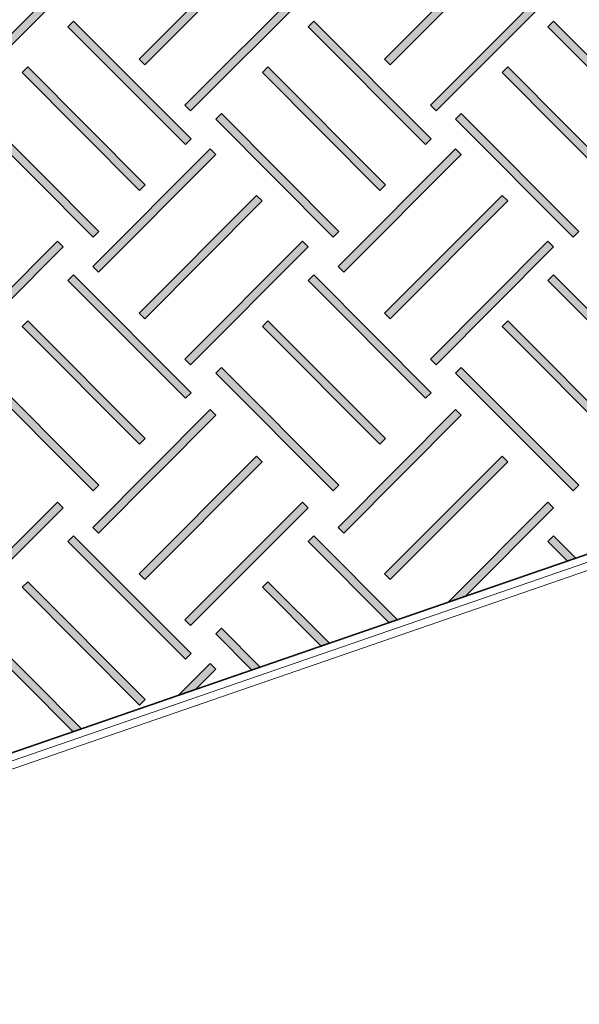
# Model space of a CAD drawing. Units: inches. Extents: x -15 to 1967, y 0 to 877.
# Drawn here: x 471 to 489, y 47 to 79 of the extents above; entities that cross this region are included whole.
import ezdxf

# ---------------------------------------------------------------- set-up
doc = ezdxf.new("R2010")
doc.units = ezdxf.units.IN
doc.header["$MEASUREMENT"] = 0
doc.layers.add('Layer 1', color=7, linetype='Continuous')

# ---------------------------------------------------------------- blocks, each defined once
blk = doc.blocks.new('block 731')
at = {"layer": 'Layer 1', "lineweight": 0}
blk.add_lwpolyline([(760.936, 422.608), (735.454, 496.447), (680.905, 466.435), (683.763, 459.289), (760.936, 422.608)], dxfattribs=at)
blk = doc.blocks.new('block 732')
at = {"layer": 'Layer 1', "lineweight": 0}
blk.add_lwpolyline([(760.936, 422.608), (735.454, 496.447), (680.905, 466.435), (683.763, 459.289), (760.936, 422.608)], dxfattribs=at)
blk = doc.blocks.new('block 733')
at = {"layer": 'Layer 1', "lineweight": 0}
blk.add_lwpolyline([(760.936, 422.608), (735.454, 496.447), (680.905, 466.435), (683.763, 459.289), (760.936, 422.608)], dxfattribs=at)
blk = doc.blocks.new('block 734')
at = {"layer": 'Layer 1', "lineweight": 0}
blk.add_lwpolyline([(760.936, 422.608), (735.454, 496.447), (680.905, 466.435), (683.763, 459.289), (760.936, 422.608)], dxfattribs=at)
blk = doc.blocks.new('block 735')
at = {"layer": 'Layer 1', "true_color": 0xd1d3d4}
h = blk.add_hatch(color=254, dxfattribs=at)
h.dxf.hatch_style = 2
h.paths.add_polyline_path([(753.108, 445.23), (750.011, 442.14), (749.832, 442.319), (753.016, 445.496)])
at = {"layer": 'Layer 1', "true_color": 0x231f20}
h = blk.add_hatch(color=250, dxfattribs=at)
h.dxf.hatch_style = 2
h.paths.add_polyline_path([(753.124, 445.246), (753.108, 445.23), (753.016, 445.496), (753.032, 445.512)])
at = {"layer": 'Layer 1', "lineweight": 0}
for points in [[(760.936, 422.608), (735.454, 496.447), (680.905, 466.435), (683.763, 459.289), (760.936, 422.608)], [(753.108, 445.23), (750.011, 442.14), (749.832, 442.319), (753.016, 445.496), (753.108, 445.23)], [(753.124, 445.246), (753.108, 445.23), (753.016, 445.496), (753.032, 445.512), (753.124, 445.246)]]:
    blk.add_lwpolyline(points, dxfattribs=at)
blk = doc.blocks.new('block 736')
at = {"layer": 'Layer 1', "true_color": 0xd1d3d4}
h = blk.add_hatch(color=254, dxfattribs=at)
h.dxf.hatch_style = 2
h.paths.add_polyline_path([(751.149, 450.907), (750.011, 449.771), (749.832, 449.951), (751.057, 451.173)])
at = {"layer": 'Layer 1', "true_color": 0x231f20}
h = blk.add_hatch(color=250, dxfattribs=at)
h.dxf.hatch_style = 2
h.paths.add_polyline_path([(751.165, 450.923), (751.149, 450.907), (751.057, 451.173), (751.073, 451.189)])
at = {"layer": 'Layer 1', "lineweight": 0}
for points in [[(760.936, 422.608), (735.454, 496.447), (680.905, 466.435), (683.763, 459.289), (760.936, 422.608)], [(751.149, 450.907), (750.011, 449.771), (749.832, 449.951), (751.057, 451.173), (751.149, 450.907)], [(751.165, 450.923), (751.149, 450.907), (751.057, 451.173), (751.073, 451.189), (751.165, 450.923)]]:
    blk.add_lwpolyline(points, dxfattribs=at)
blk = doc.blocks.new('block 737')
at = {"layer": 'Layer 1', "true_color": 0xd1d3d4}
h = blk.add_hatch(color=254, dxfattribs=at)
h.dxf.hatch_style = 2
h.paths.add_polyline_path([(749.643, 455.271), (747.07, 452.704), (746.891, 452.884), (749.551, 455.536)])
at = {"layer": 'Layer 1', "true_color": 0x231f20}
h = blk.add_hatch(color=250, dxfattribs=at)
h.dxf.hatch_style = 2
h.paths.add_polyline_path([(749.659, 455.286), (749.643, 455.271), (749.551, 455.536), (749.567, 455.552)])
h = blk.add_hatch(color=250, dxfattribs=at)
h.dxf.hatch_style = 2
h.paths.add_polyline_path([(750.406, 453.12), (750.39, 453.104), (750.299, 453.37), (750.315, 453.386)])
at = {"layer": 'Layer 1', "lineweight": 0}
for points in [[(760.936, 422.608), (735.454, 496.447), (680.905, 466.435), (683.763, 459.289), (760.936, 422.608)], [(749.643, 455.271), (747.07, 452.704), (746.891, 452.884), (749.551, 455.536), (749.643, 455.271)], [(749.659, 455.286), (749.643, 455.271), (749.551, 455.536), (749.567, 455.552), (749.659, 455.286)], [(750.406, 453.12), (750.39, 453.104), (750.299, 453.37), (750.315, 453.386), (750.406, 453.12)]]:
    blk.add_lwpolyline(points, dxfattribs=at)
blk = doc.blocks.new('block 738')
at = {"layer": 'Layer 1', "lineweight": 0}
blk.add_lwpolyline([(760.936, 422.608), (735.454, 496.447), (680.905, 466.435), (683.763, 459.289), (760.936, 422.608)], dxfattribs=at)
blk = doc.blocks.new('block 739')
at = {"layer": 'Layer 1', "lineweight": 0}
blk.add_lwpolyline([(760.936, 422.608), (735.454, 496.447), (680.905, 466.435), (683.763, 459.289), (760.936, 422.608)], dxfattribs=at)
blk = doc.blocks.new('block 740')
at = {"layer": 'Layer 1', "lineweight": 0}
blk.add_lwpolyline([(760.936, 422.608), (735.454, 496.447), (680.905, 466.435), (683.763, 459.289), (760.936, 422.608)], dxfattribs=at)
blk = doc.blocks.new('block 741')
at = {"layer": 'Layer 1', "true_color": 0x231f20}
h = blk.add_hatch(color=250, dxfattribs=at)
h.dxf.hatch_style = 2
h.paths.add_polyline_path([(751.979, 448.564), (751.946, 448.597), (751.758, 449.142), (751.791, 449.109)])
at = {"layer": 'Layer 1', "lineweight": 0}
for points in [[(760.936, 422.608), (735.454, 496.447), (680.905, 466.435), (683.763, 459.289), (760.936, 422.608)], [(751.979, 448.564), (751.946, 448.597), (751.758, 449.142), (751.791, 449.109), (751.979, 448.564)]]:
    blk.add_lwpolyline(points, dxfattribs=at)
blk = doc.blocks.new('block 742')
at = {"layer": 'Layer 1', "true_color": 0xd1d3d4}
h = blk.add_hatch(color=254, dxfattribs=at)
h.dxf.hatch_style = 2
h.paths.add_polyline_path([(735.921, 462.599), (732.179, 458.866), (732, 459.045), (735.742, 462.778)])
h = blk.add_hatch(color=254, dxfattribs=at)
h.dxf.hatch_style = 2
h.paths.add_polyline_path([(737.402, 461.122), (733.659, 457.389), (733.481, 457.568), (737.223, 461.301)])
at = {"layer": 'Layer 1', "lineweight": 0}
for points in [[(760.936, 422.608), (735.454, 496.447), (680.905, 466.435), (683.763, 459.289), (760.936, 422.608)], [(735.921, 462.599), (732.179, 458.866), (732, 459.045), (735.742, 462.778), (735.921, 462.599)], [(737.402, 461.122), (733.659, 457.389), (733.481, 457.568), (737.223, 461.301), (737.402, 461.122)]]:
    blk.add_lwpolyline(points, dxfattribs=at)
blk = doc.blocks.new('block 743')
at = {"layer": 'Layer 1', "lineweight": 0}
blk.add_lwpolyline([(760.936, 422.608), (735.454, 496.447), (680.905, 466.435), (683.763, 459.289), (760.936, 422.608)], dxfattribs=at)
blk = doc.blocks.new('block 744')
at = {"layer": 'Layer 1', "lineweight": 0}
blk.add_lwpolyline([(760.936, 422.608), (735.454, 496.447), (680.905, 466.435), (683.763, 459.289), (760.936, 422.608)], dxfattribs=at)
blk = doc.blocks.new('block 745')
at = {"layer": 'Layer 1', "lineweight": 0}
blk.add_lwpolyline([(760.936, 422.608), (735.454, 496.447), (680.905, 466.435), (683.763, 459.289), (760.936, 422.608)], dxfattribs=at)
blk = doc.blocks.new('block 746')
at = {"layer": 'Layer 1', "true_color": 0xd1d3d4}
h = blk.add_hatch(color=254, dxfattribs=at)
h.dxf.hatch_style = 2
h.paths.add_polyline_path([(733.394, 456.769), (733.216, 456.589), (729.473, 460.322), (729.652, 460.501)])
at = {"layer": 'Layer 1', "lineweight": 0}
for points in [[(760.936, 422.608), (735.454, 496.447), (680.905, 466.435), (683.763, 459.289), (760.936, 422.608)], [(733.394, 456.769), (733.216, 456.589), (729.473, 460.322), (729.652, 460.501), (733.394, 456.769)]]:
    blk.add_lwpolyline(points, dxfattribs=at)
blk = doc.blocks.new('block 747')
at = {"layer": 'Layer 1', "lineweight": 0}
blk.add_lwpolyline([(760.936, 422.608), (735.454, 496.447), (680.905, 466.435), (683.763, 459.289), (760.936, 422.608)], dxfattribs=at)
blk = doc.blocks.new('block 748')
at = {"layer": 'Layer 1', "true_color": 0xd1d3d4}
h = blk.add_hatch(color=254, dxfattribs=at)
h.dxf.hatch_style = 2
h.paths.add_polyline_path([(743.986, 462.599), (740.243, 458.866), (740.065, 459.045), (743.807, 462.778)])
h = blk.add_hatch(color=254, dxfattribs=at)
h.dxf.hatch_style = 2
h.paths.add_polyline_path([(745.466, 461.122), (741.724, 457.389), (741.545, 457.568), (745.288, 461.301)])
at = {"layer": 'Layer 1', "lineweight": 0}
for points in [[(760.936, 422.608), (735.454, 496.447), (680.905, 466.435), (683.763, 459.289), (760.936, 422.608)], [(743.986, 462.599), (740.243, 458.866), (740.065, 459.045), (743.807, 462.778), (743.986, 462.599)], [(745.466, 461.122), (741.724, 457.389), (741.545, 457.568), (745.288, 461.301), (745.466, 461.122)]]:
    blk.add_lwpolyline(points, dxfattribs=at)
blk = doc.blocks.new('block 749')
at = {"layer": 'Layer 1', "lineweight": 0}
blk.add_lwpolyline([(760.936, 422.608), (735.454, 496.447), (680.905, 466.435), (683.763, 459.289), (760.936, 422.608)], dxfattribs=at)
blk = doc.blocks.new('block 750')
at = {"layer": 'Layer 1', "lineweight": 0}
blk.add_lwpolyline([(760.936, 422.608), (735.454, 496.447), (680.905, 466.435), (683.763, 459.289), (760.936, 422.608)], dxfattribs=at)
blk = doc.blocks.new('block 751')
at = {"layer": 'Layer 1', "lineweight": 0}
blk.add_lwpolyline([(760.936, 422.608), (735.454, 496.447), (680.905, 466.435), (683.763, 459.289), (760.936, 422.608)], dxfattribs=at)
blk = doc.blocks.new('block 752')
at = {"layer": 'Layer 1', "lineweight": 0}
blk.add_lwpolyline([(760.936, 422.608), (735.454, 496.447), (680.905, 466.435), (683.763, 459.289), (760.936, 422.608)], dxfattribs=at)
blk = doc.blocks.new('block 753')
at = {"layer": 'Layer 1', "true_color": 0xd1d3d4}
h = blk.add_hatch(color=254, dxfattribs=at)
h.dxf.hatch_style = 2
h.paths.add_polyline_path([(741.459, 456.769), (741.28, 456.589), (737.538, 460.322), (737.717, 460.501)])
at = {"layer": 'Layer 1', "lineweight": 0}
for points in [[(760.936, 422.608), (735.454, 496.447), (680.905, 466.435), (683.763, 459.289), (760.936, 422.608)], [(741.459, 456.769), (741.28, 456.589), (737.538, 460.322), (737.717, 460.501), (741.459, 456.769)]]:
    blk.add_lwpolyline(points, dxfattribs=at)
blk = doc.blocks.new('block 754')
at = {"layer": 'Layer 1', "lineweight": 0}
blk.add_lwpolyline([(760.936, 422.608), (735.454, 496.447), (680.905, 466.435), (683.763, 459.289), (760.936, 422.608)], dxfattribs=at)
blk = doc.blocks.new('block 755')
at = {"layer": 'Layer 1', "true_color": 0xd1d3d4}
h = blk.add_hatch(color=254, dxfattribs=at)
h.dxf.hatch_style = 2
h.paths.add_polyline_path([(747.687, 460.938), (747.07, 460.322), (746.891, 460.501), (747.595, 461.203)])
at = {"layer": 'Layer 1', "true_color": 0x231f20}
h = blk.add_hatch(color=250, dxfattribs=at)
h.dxf.hatch_style = 2
h.paths.add_polyline_path([(747.703, 460.954), (747.687, 460.938), (747.595, 461.203), (747.611, 461.219)])
h = blk.add_hatch(color=250, dxfattribs=at)
h.dxf.hatch_style = 2
h.paths.add_polyline_path([(748.367, 459.03), (748.351, 459.045), (748.359, 459.053)])
at = {"layer": 'Layer 1', "lineweight": 0}
for points in [[(760.936, 422.608), (735.454, 496.447), (680.905, 466.435), (683.763, 459.289), (760.936, 422.608)], [(747.687, 460.938), (747.07, 460.322), (746.891, 460.501), (747.595, 461.203), (747.687, 460.938)], [(747.703, 460.954), (747.687, 460.938), (747.595, 461.203), (747.611, 461.219), (747.703, 460.954)], [(748.367, 459.03), (748.351, 459.045), (748.359, 459.053), (748.367, 459.03)]]:
    blk.add_lwpolyline(points, dxfattribs=at)
blk = doc.blocks.new('block 756')
at = {"layer": 'Layer 1', "lineweight": 0}
blk.add_lwpolyline([(760.936, 422.608), (735.454, 496.447), (680.905, 466.435), (683.763, 459.289), (760.936, 422.608)], dxfattribs=at)
blk = doc.blocks.new('block 757')
at = {"layer": 'Layer 1', "true_color": 0xd1d3d4}
h = blk.add_hatch(color=254, dxfattribs=at)
h.dxf.hatch_style = 2
h.paths.add_polyline_path([(748.989, 457.166), (745.824, 460.322), (746.003, 460.501), (748.8, 457.711)])
at = {"layer": 'Layer 1', "true_color": 0x231f20}
h = blk.add_hatch(color=250, dxfattribs=at)
h.dxf.hatch_style = 2
h.paths.add_polyline_path([(749.021, 457.133), (748.989, 457.166), (748.8, 457.711), (748.833, 457.678)])
at = {"layer": 'Layer 1', "lineweight": 0}
for points in [[(760.936, 422.608), (735.454, 496.447), (680.905, 466.435), (683.763, 459.289), (760.936, 422.608)], [(748.989, 457.166), (745.824, 460.322), (746.003, 460.501), (748.8, 457.711), (748.989, 457.166)], [(749.021, 457.133), (748.989, 457.166), (748.8, 457.711), (748.833, 457.678), (749.021, 457.133)]]:
    blk.add_lwpolyline(points, dxfattribs=at)
blk = doc.blocks.new('block 758')
at = {"layer": 'Layer 1', "lineweight": 0}
blk.add_lwpolyline([(760.936, 422.608), (735.454, 496.447), (680.905, 466.435), (683.763, 459.289), (760.936, 422.608)], dxfattribs=at)
blk = doc.blocks.new('block 759')
at = {"layer": 'Layer 1', "lineweight": 0}
blk.add_lwpolyline([(760.936, 422.608), (735.454, 496.447), (680.905, 466.435), (683.763, 459.289), (760.936, 422.608)], dxfattribs=at)
blk = doc.blocks.new('block 760')
at = {"layer": 'Layer 1', "lineweight": 0}
blk.add_lwpolyline([(760.936, 422.608), (735.454, 496.447), (680.905, 466.435), (683.763, 459.289), (760.936, 422.608)], dxfattribs=at)
blk = doc.blocks.new('block 761')
at = {"layer": 'Layer 1', "lineweight": 0}
blk.add_lwpolyline([(760.936, 422.608), (735.454, 496.447), (680.905, 466.435), (683.763, 459.289), (760.936, 422.608)], dxfattribs=at)
blk = doc.blocks.new('block 762')
at = {"layer": 'Layer 1', "lineweight": 0}
blk.add_lwpolyline([(760.936, 422.608), (735.454, 496.447), (680.905, 466.435), (683.763, 459.289), (760.936, 422.608)], dxfattribs=at)
blk = doc.blocks.new('block 763')
at = {"layer": 'Layer 1', "lineweight": 0}
blk.add_lwpolyline([(760.936, 422.608), (735.454, 496.447), (680.905, 466.435), (683.763, 459.289), (760.936, 422.608)], dxfattribs=at)
blk = doc.blocks.new('block 764')
at = {"layer": 'Layer 1', "lineweight": 0}
blk.add_lwpolyline([(760.936, 422.608), (735.454, 496.447), (680.905, 466.435), (683.763, 459.289), (760.936, 422.608)], dxfattribs=at)
blk = doc.blocks.new('block 765')
at = {"layer": 'Layer 1', "lineweight": 0}
blk.add_lwpolyline([(760.936, 422.608), (735.454, 496.447), (680.905, 466.435), (683.763, 459.289), (760.936, 422.608)], dxfattribs=at)
blk = doc.blocks.new('block 766')
at = {"layer": 'Layer 1', "lineweight": 0}
blk.add_lwpolyline([(760.936, 422.608), (735.454, 496.447), (680.905, 466.435), (683.763, 459.289), (760.936, 422.608)], dxfattribs=at)
blk = doc.blocks.new('block 767')
at = {"layer": 'Layer 1', "lineweight": 0}
blk.add_lwpolyline([(760.936, 422.608), (735.454, 496.447), (680.905, 466.435), (683.763, 459.289), (760.936, 422.608)], dxfattribs=at)
blk = doc.blocks.new('block 768')
at = {"layer": 'Layer 1', "lineweight": 0}
blk.add_lwpolyline([(760.936, 422.608), (735.454, 496.447), (680.905, 466.435), (683.763, 459.289), (760.936, 422.608)], dxfattribs=at)
blk = doc.blocks.new('block 769')
at = {"layer": 'Layer 1', "lineweight": 0}
blk.add_lwpolyline([(760.936, 422.608), (735.454, 496.447), (680.905, 466.435), (683.763, 459.289), (760.936, 422.608)], dxfattribs=at)
blk = doc.blocks.new('block 770')
at = {"layer": 'Layer 1', "lineweight": 0}
blk.add_lwpolyline([(760.936, 422.608), (735.454, 496.447), (680.905, 466.435), (683.763, 459.289), (760.936, 422.608)], dxfattribs=at)
blk = doc.blocks.new('block 771')
at = {"layer": 'Layer 1', "lineweight": 0}
blk.add_lwpolyline([(760.936, 422.608), (735.454, 496.447), (680.905, 466.435), (683.763, 459.289), (760.936, 422.608)], dxfattribs=at)
blk = doc.blocks.new('block 772')
at = {"layer": 'Layer 1', "lineweight": 0}
blk.add_lwpolyline([(760.936, 422.608), (735.454, 496.447), (680.905, 466.435), (683.763, 459.289), (760.936, 422.608)], dxfattribs=at)
blk = doc.blocks.new('block 773')
at = {"layer": 'Layer 1', "lineweight": 0}
blk.add_lwpolyline([(760.936, 422.608), (735.454, 496.447), (680.905, 466.435), (683.763, 459.289), (760.936, 422.608)], dxfattribs=at)
blk = doc.blocks.new('block 774')
at = {"layer": 'Layer 1', "lineweight": 0}
blk.add_lwpolyline([(760.936, 422.608), (735.454, 496.447), (680.905, 466.435), (683.763, 459.289), (760.936, 422.608)], dxfattribs=at)
blk = doc.blocks.new('block 775')
at = {"layer": 'Layer 1', "lineweight": 0}
blk.add_lwpolyline([(760.936, 422.608), (735.454, 496.447), (680.905, 466.435), (683.763, 459.289), (760.936, 422.608)], dxfattribs=at)
blk = doc.blocks.new('block 776')
at = {"layer": 'Layer 1', "lineweight": 0}
blk.add_lwpolyline([(760.936, 422.608), (735.454, 496.447), (680.905, 466.435), (683.763, 459.289), (760.936, 422.608)], dxfattribs=at)
blk = doc.blocks.new('block 777')
at = {"layer": 'Layer 1', "lineweight": 0}
blk.add_lwpolyline([(760.936, 422.608), (735.454, 496.447), (680.905, 466.435), (683.763, 459.289), (760.936, 422.608)], dxfattribs=at)
blk = doc.blocks.new('block 778')
at = {"layer": 'Layer 1', "lineweight": 0}
blk.add_lwpolyline([(760.936, 422.608), (735.454, 496.447), (680.905, 466.435), (683.763, 459.289), (760.936, 422.608)], dxfattribs=at)
blk = doc.blocks.new('block 779')
at = {"layer": 'Layer 1', "lineweight": 0}
blk.add_lwpolyline([(760.936, 422.608), (735.454, 496.447), (680.905, 466.435), (683.763, 459.289), (760.936, 422.608)], dxfattribs=at)
blk = doc.blocks.new('block 780')
at = {"layer": 'Layer 1', "lineweight": 0}
blk.add_lwpolyline([(760.936, 422.608), (735.454, 496.447), (680.905, 466.435), (683.763, 459.289), (760.936, 422.608)], dxfattribs=at)
blk = doc.blocks.new('block 781')
at = {"layer": 'Layer 1', "lineweight": 0}
blk.add_lwpolyline([(760.936, 422.608), (735.454, 496.447), (680.905, 466.435), (683.763, 459.289), (760.936, 422.608)], dxfattribs=at)
blk = doc.blocks.new('block 782')
at = {"layer": 'Layer 1', "lineweight": 0}
blk.add_lwpolyline([(760.936, 422.608), (735.454, 496.447), (680.905, 466.435), (683.763, 459.289), (760.936, 422.608)], dxfattribs=at)
blk = doc.blocks.new('block 783')
at = {"layer": 'Layer 1', "lineweight": 0}
blk.add_lwpolyline([(760.936, 422.608), (735.454, 496.447), (680.905, 466.435), (683.763, 459.289), (760.936, 422.608)], dxfattribs=at)
blk = doc.blocks.new('block 784')
at = {"layer": 'Layer 1', "lineweight": 0}
blk.add_lwpolyline([(760.936, 422.608), (735.454, 496.447), (680.905, 466.435), (683.763, 459.289), (760.936, 422.608)], dxfattribs=at)
blk = doc.blocks.new('block 785')
at = {"layer": 'Layer 1', "lineweight": 0}
blk.add_lwpolyline([(760.936, 422.608), (735.454, 496.447), (680.905, 466.435), (683.763, 459.289), (760.936, 422.608)], dxfattribs=at)
blk = doc.blocks.new('block 786')
at = {"layer": 'Layer 1', "lineweight": 0}
blk.add_lwpolyline([(760.936, 422.608), (735.454, 496.447), (680.905, 466.435), (683.763, 459.289), (760.936, 422.608)], dxfattribs=at)
blk = doc.blocks.new('block 787')
at = {"layer": 'Layer 1', "lineweight": 0}
blk.add_lwpolyline([(760.936, 422.608), (735.454, 496.447), (680.905, 466.435), (683.763, 459.289), (760.936, 422.608)], dxfattribs=at)
blk = doc.blocks.new('block 788')
at = {"layer": 'Layer 1', "lineweight": 0}
blk.add_lwpolyline([(760.936, 422.608), (735.454, 496.447), (680.905, 466.435), (683.763, 459.289), (760.936, 422.608)], dxfattribs=at)
blk = doc.blocks.new('block 789')
at = {"layer": 'Layer 1', "lineweight": 0}
blk.add_lwpolyline([(760.936, 422.608), (735.454, 496.447), (680.905, 466.435), (683.763, 459.289), (760.936, 422.608)], dxfattribs=at)
blk = doc.blocks.new('block 790')
at = {"layer": 'Layer 1', "lineweight": 0}
blk.add_lwpolyline([(760.936, 422.608), (735.454, 496.447), (680.905, 466.435), (683.763, 459.289), (760.936, 422.608)], dxfattribs=at)
blk = doc.blocks.new('block 791')
at = {"layer": 'Layer 1', "lineweight": 0}
blk.add_lwpolyline([(760.936, 422.608), (735.454, 496.447), (680.905, 466.435), (683.763, 459.289), (760.936, 422.608)], dxfattribs=at)
blk = doc.blocks.new('block 792')
at = {"layer": 'Layer 1', "lineweight": 0}
blk.add_lwpolyline([(760.936, 422.608), (735.454, 496.447), (680.905, 466.435), (683.763, 459.289), (760.936, 422.608)], dxfattribs=at)
blk = doc.blocks.new('block 793')
at = {"layer": 'Layer 1', "lineweight": 0}
blk.add_lwpolyline([(760.936, 422.608), (735.454, 496.447), (680.905, 466.435), (683.763, 459.289), (760.936, 422.608)], dxfattribs=at)
blk = doc.blocks.new('block 794')
at = {"layer": 'Layer 1', "lineweight": 0}
blk.add_lwpolyline([(760.936, 422.608), (735.454, 496.447), (680.905, 466.435), (683.763, 459.289), (760.936, 422.608)], dxfattribs=at)
blk = doc.blocks.new('block 795')
at = {"layer": 'Layer 1', "lineweight": 0}
blk.add_lwpolyline([(760.936, 422.608), (735.454, 496.447), (680.905, 466.435), (683.763, 459.289), (760.936, 422.608)], dxfattribs=at)
blk = doc.blocks.new('block 796')
at = {"layer": 'Layer 1', "lineweight": 0}
blk.add_lwpolyline([(760.936, 422.608), (735.454, 496.447), (680.905, 466.435), (683.763, 459.289), (760.936, 422.608)], dxfattribs=at)

msp = doc.modelspace()

# ---------------------------------------------------------------- hatches: boundary and pattern name
at = {"layer": 'Layer 1', "true_color": 0xd1d3d4}
h = msp.add_hatch(color=254, dxfattribs=at)
h.dxf.hatch_style = 2
h.paths.add_polyline_path([(475.409, 77.205), (475.23, 77.384), (478.963, 81.126), (479.142, 80.948)])
h = msp.add_hatch(color=254, dxfattribs=at)
h.dxf.hatch_style = 2
h.paths.add_polyline_path([(483.208, 77.205), (483.028, 77.384), (486.761, 81.126), (486.94, 80.948)])
h = msp.add_hatch(color=254, dxfattribs=at)
h.dxf.hatch_style = 2
h.paths.add_polyline_path([(469.078, 75.746), (468.899, 75.924), (472.632, 79.667), (472.811, 79.488)])
h = msp.add_hatch(color=254, dxfattribs=at)
h.dxf.hatch_style = 2
h.paths.add_polyline_path([(476.866, 75.746), (476.686, 75.924), (480.42, 79.667), (480.599, 79.488)])
h = msp.add_hatch(color=254, dxfattribs=at)
h.dxf.hatch_style = 2
h.paths.add_polyline_path([(476.701, 74.679), (472.968, 78.421), (473.147, 78.6), (476.88, 74.858)])
h = msp.add_hatch(color=254, dxfattribs=at)
h.dxf.hatch_style = 2
h.paths.add_polyline_path([(484.332, 74.679), (480.599, 78.421), (480.779, 78.6), (484.511, 74.858)])
h = msp.add_hatch(color=254, dxfattribs=at)
h.dxf.hatch_style = 2
h.paths.add_polyline_path([(491.95, 74.679), (488.217, 78.421), (488.396, 78.6), (492.129, 74.858)])
h = msp.add_hatch(color=254, dxfattribs=at)
h.dxf.hatch_style = 2
h.paths.add_polyline_path([(475.245, 73.219), (471.512, 76.961), (471.691, 77.14), (475.424, 73.398)])
h = msp.add_hatch(color=254, dxfattribs=at)
h.dxf.hatch_style = 2
h.paths.add_polyline_path([(482.876, 73.219), (479.144, 76.961), (479.323, 77.14), (483.055, 73.398)])
h = msp.add_hatch(color=254, dxfattribs=at)
h.dxf.hatch_style = 2
h.paths.add_polyline_path([(473.768, 71.738), (470.035, 75.481), (470.214, 75.659), (473.947, 71.917)])
h = msp.add_hatch(color=254, dxfattribs=at)
h.dxf.hatch_style = 2
h.paths.add_polyline_path([(481.399, 71.738), (477.666, 75.481), (477.846, 75.659), (481.578, 71.917)])
h = msp.add_hatch(color=254, dxfattribs=at)
h.dxf.hatch_style = 2
h.paths.add_polyline_path([(473.933, 70.621), (473.754, 70.8), (477.487, 74.542), (477.666, 74.364)])
h = msp.add_hatch(color=254, dxfattribs=at)
h.dxf.hatch_style = 2
h.paths.add_polyline_path([(481.731, 70.621), (481.551, 70.8), (485.284, 74.542), (485.463, 74.364)])
h = msp.add_hatch(color=254, dxfattribs=at)
h.dxf.hatch_style = 2
h.paths.add_polyline_path([(475.409, 69.141), (475.23, 69.32), (478.963, 73.062), (479.142, 72.883)])
h = msp.add_hatch(color=254, dxfattribs=at)
h.dxf.hatch_style = 2
h.paths.add_polyline_path([(483.208, 69.141), (483.028, 69.32), (486.761, 73.062), (486.94, 72.883)])
h = msp.add_hatch(color=254, dxfattribs=at)
h.dxf.hatch_style = 2
h.paths.add_polyline_path([(469.078, 67.681), (468.899, 67.86), (472.632, 71.602), (472.811, 71.423)])
h = msp.add_hatch(color=254, dxfattribs=at)
h.dxf.hatch_style = 2
h.paths.add_polyline_path([(476.866, 67.681), (476.686, 67.86), (480.42, 71.602), (480.599, 71.423)])
h = msp.add_hatch(color=254, dxfattribs=at)
h.dxf.hatch_style = 2
h.paths.add_polyline_path([(476.701, 66.614), (472.968, 70.356), (473.147, 70.535), (476.88, 66.793)])
h = msp.add_hatch(color=254, dxfattribs=at)
h.dxf.hatch_style = 2
h.paths.add_polyline_path([(484.332, 66.614), (480.599, 70.356), (480.779, 70.535), (484.511, 66.793)])
h = msp.add_hatch(color=254, dxfattribs=at)
h.dxf.hatch_style = 2
h.paths.add_polyline_path([(491.95, 66.614), (488.217, 70.356), (488.396, 70.535), (492.129, 66.793)])
h = msp.add_hatch(color=254, dxfattribs=at)
h.dxf.hatch_style = 2
h.paths.add_polyline_path([(475.245, 65.154), (471.512, 68.897), (471.691, 69.075), (475.424, 65.333)])
h = msp.add_hatch(color=254, dxfattribs=at)
h.dxf.hatch_style = 2
h.paths.add_polyline_path([(482.876, 65.154), (479.144, 68.897), (479.323, 69.075), (483.055, 65.333)])
h = msp.add_hatch(color=254, dxfattribs=at)
h.dxf.hatch_style = 2
h.paths.add_polyline_path([(473.768, 63.674), (470.035, 67.416), (470.214, 67.595), (473.947, 63.852)])
h = msp.add_hatch(color=254, dxfattribs=at)
h.dxf.hatch_style = 2
h.paths.add_polyline_path([(481.399, 63.674), (477.666, 67.416), (477.846, 67.595), (481.578, 63.852)])
h = msp.add_hatch(color=254, dxfattribs=at)
h.dxf.hatch_style = 2
h.paths.add_polyline_path([(473.933, 62.335), (473.754, 62.514), (477.487, 66.256), (477.666, 66.077)])
h = msp.add_hatch(color=254, dxfattribs=at)
h.dxf.hatch_style = 2
h.paths.add_polyline_path([(481.731, 62.335), (481.551, 62.514), (485.284, 66.256), (485.463, 66.077)])
h = msp.add_hatch(color=254, dxfattribs=at)
h.dxf.hatch_style = 2
h.paths.add_polyline_path([(475.409, 60.854), (475.23, 61.033), (478.963, 64.775), (479.142, 64.596)])
h = msp.add_hatch(color=254, dxfattribs=at)
h.dxf.hatch_style = 2
h.paths.add_polyline_path([(483.208, 60.854), (483.028, 61.033), (486.761, 64.775), (486.94, 64.596)])
h = msp.add_hatch(color=254, dxfattribs=at)
h.dxf.hatch_style = 2
h.paths.add_polyline_path([(469.078, 59.395), (468.899, 59.573), (472.632, 63.316), (472.811, 63.137)])
h = msp.add_hatch(color=254, dxfattribs=at)
h.dxf.hatch_style = 2
h.paths.add_polyline_path([(476.866, 59.395), (476.686, 59.573), (480.42, 63.316), (480.599, 63.137)])
h = msp.add_hatch(color=254, dxfattribs=at)
h.dxf.hatch_style = 2
h.paths.add_polyline_path([(476.701, 58.328), (472.968, 62.07), (473.147, 62.249), (476.88, 58.506)])
h = msp.add_hatch(color=254, dxfattribs=at)
h.dxf.hatch_style = 2
h.paths.add_polyline_path([(475.245, 56.868), (471.512, 60.61), (471.691, 60.789), (475.424, 57.047)])
h = msp.add_hatch(color=254, dxfattribs=at)
h.dxf.hatch_style = 2
h.paths.add_polyline_path([(480.999, 58.75), (479.144, 60.61), (479.323, 60.789), (481.265, 58.841)])
h = msp.add_hatch(color=254, dxfattribs=at)
h.dxf.hatch_style = 2
h.paths.add_polyline_path([(476.492, 57.194), (477.487, 58.191), (477.666, 58.013), (477.037, 57.382)])

# ---------------------------------------------------------------- linework, layer by layer
at = {"layer": 'Layer 1', "lineweight": 0}
for points in [[(450.016, 47.793), (524.342, 73.443), (494.132, 128.352), (486.939, 125.474), (450.016, 47.793)], [(475.409, 77.205), (475.23, 77.384), (478.963, 81.126), (479.142, 80.948), (475.409, 77.205)], [(483.208, 77.205), (483.028, 77.384), (486.761, 81.126), (486.94, 80.948), (483.208, 77.205)], [(469.078, 75.746), (468.899, 75.924), (472.632, 79.667), (472.811, 79.488), (469.078, 75.746)], [(476.866, 75.746), (476.686, 75.924), (480.42, 79.667), (480.599, 79.488), (476.866, 75.746)], [(476.701, 74.679), (472.968, 78.421), (473.147, 78.6), (476.88, 74.858), (476.701, 74.679)], [(484.332, 74.679), (480.599, 78.421), (480.779, 78.6), (484.511, 74.858), (484.332, 74.679)], [(491.95, 74.679), (488.217, 78.421), (488.396, 78.6), (492.129, 74.858), (491.95, 74.679)], [(475.245, 73.219), (471.512, 76.961), (471.691, 77.14), (475.424, 73.398), (475.245, 73.219)], [(482.876, 73.219), (479.144, 76.961), (479.323, 77.14), (483.055, 73.398), (482.876, 73.219)], [(473.768, 71.738), (470.035, 75.481), (470.214, 75.659), (473.947, 71.917), (473.768, 71.738)], [(481.399, 71.738), (477.666, 75.481), (477.846, 75.659), (481.578, 71.917), (481.399, 71.738)], [(473.933, 70.621), (473.754, 70.8), (477.487, 74.542), (477.666, 74.364), (473.933, 70.621)], [(481.731, 70.621), (481.551, 70.8), (485.284, 74.542), (485.463, 74.364), (481.731, 70.621)], [(475.409, 69.141), (475.23, 69.32), (478.963, 73.062), (479.142, 72.883), (475.409, 69.141)], [(483.208, 69.141), (483.028, 69.32), (486.761, 73.062), (486.94, 72.883), (483.208, 69.141)], [(469.078, 67.681), (468.899, 67.86), (472.632, 71.602), (472.811, 71.423), (469.078, 67.681)], [(476.866, 67.681), (476.686, 67.86), (480.42, 71.602), (480.599, 71.423), (476.866, 67.681)], [(476.701, 66.614), (472.968, 70.356), (473.147, 70.535), (476.88, 66.793), (476.701, 66.614)], [(484.332, 66.614), (480.599, 70.356), (480.779, 70.535), (484.511, 66.793), (484.332, 66.614)], [(491.95, 66.614), (488.217, 70.356), (488.396, 70.535), (492.129, 66.793), (491.95, 66.614)], [(475.245, 65.154), (471.512, 68.897), (471.691, 69.075), (475.424, 65.333), (475.245, 65.154)], [(482.876, 65.154), (479.144, 68.897), (479.323, 69.075), (483.055, 65.333), (482.876, 65.154)], [(473.768, 63.674), (470.035, 67.416), (470.214, 67.595), (473.947, 63.852), (473.768, 63.674)], [(481.399, 63.674), (477.666, 67.416), (477.846, 67.595), (481.578, 63.852), (481.399, 63.674)], [(473.933, 62.335), (473.754, 62.514), (477.487, 66.256), (477.666, 66.077), (473.933, 62.335)], [(481.731, 62.335), (481.551, 62.514), (485.284, 66.256), (485.463, 66.077), (481.731, 62.335)], [(475.409, 60.854), (475.23, 61.033), (478.963, 64.775), (479.142, 64.596), (475.409, 60.854)], [(483.208, 60.854), (483.028, 61.033), (486.761, 64.775), (486.94, 64.596), (483.208, 60.854)], [(469.078, 59.395), (468.899, 59.573), (472.632, 63.316), (472.811, 63.137), (469.078, 59.395)], [(476.866, 59.395), (476.686, 59.573), (480.42, 63.316), (480.599, 63.137), (476.866, 59.395)], [(476.701, 58.328), (472.968, 62.07), (473.147, 62.249), (476.88, 58.506), (476.701, 58.328)], [(475.245, 56.868), (471.512, 60.61), (471.691, 60.789), (475.424, 57.047), (475.245, 56.868)], [(480.999, 58.75), (479.144, 60.61), (479.323, 60.789), (481.265, 58.841), (480.999, 58.75)], [(476.492, 57.194), (477.487, 58.191), (477.666, 58.013), (477.037, 57.382), (476.492, 57.194)]]:
    msp.add_lwpolyline(points, dxfattribs=at)
for points in [[(283.624, 160.959), (283.624, 160.959), (283.382, 160.899), (283.382, 160.899), (283.382, 160.899), (305.32, 71.549), (305.32, 71.549), (305.32, 71.549), (450.161, 47.516), (450.161, 47.516), (450.161, 47.516), (487.306, 125.664), (487.306, 125.664), (487.306, 125.664), (283.29, 161.27), (283.29, 161.27), (283.29, 161.27), (283.382, 160.899), (283.382, 160.899), (283.382, 160.899), (283.624, 160.959), (283.624, 160.959), (283.624, 160.959), (283.581, 160.712), (283.581, 160.712), (283.581, 160.712), (486.572, 125.285), (486.572, 125.285), (486.572, 125.285), (449.872, 48.07), (449.872, 48.07), (449.872, 48.07), (305.727, 71.988), (305.727, 71.988), (305.727, 71.988), (283.867, 161.018), (283.867, 161.018), (283.867, 161.018), (283.624, 160.959), (283.624, 160.959), (283.624, 160.959), (283.581, 160.712), (283.581, 160.712), (283.581, 160.712), (283.624, 160.959), (283.624, 160.959)], [(425.279, 51.864), (425.279, 51.864), (425.505, 51.758), (425.505, 51.758), (425.505, 51.758), (462.062, 129.549), (462.062, 129.549), (462.062, 129.549), (479.377, 126.527), (479.377, 126.527), (479.377, 126.527), (443.04, 49.203), (443.04, 49.203), (443.04, 49.203), (425.319, 52.111), (425.319, 52.111), (425.319, 52.111), (425.279, 51.864), (425.279, 51.864), (425.279, 51.864), (425.505, 51.758), (425.505, 51.758), (425.505, 51.758), (425.279, 51.864), (425.279, 51.864), (425.279, 51.864), (425.238, 51.618), (425.238, 51.618), (425.238, 51.618), (443.332, 48.649), (443.332, 48.649), (443.332, 48.649), (480.108, 126.907), (480.108, 126.907), (480.108, 126.907), (461.772, 130.107), (461.772, 130.107), (461.772, 130.107), (424.912, 51.671), (424.912, 51.671), (424.912, 51.671), (425.238, 51.618), (425.238, 51.618), (425.238, 51.618), (425.279, 51.864), (425.279, 51.864)], [(450.016, 47.793), (450.016, 47.793), (450.098, 47.557), (450.098, 47.557), (450.098, 47.557), (524.703, 73.304), (524.703, 73.304), (524.703, 73.304), (494.244, 128.666), (494.244, 128.666), (494.244, 128.666), (486.756, 125.67), (486.756, 125.67), (486.756, 125.67), (449.535, 47.363), (449.535, 47.363), (449.535, 47.363), (450.098, 47.557), (450.098, 47.557), (450.098, 47.557), (450.016, 47.793), (450.016, 47.793), (450.016, 47.793), (450.242, 47.686), (450.242, 47.686), (450.242, 47.686), (487.123, 125.279), (487.123, 125.279), (487.123, 125.279), (494.02, 128.038), (494.02, 128.038), (494.02, 128.038), (523.98, 73.583), (523.98, 73.583), (523.98, 73.583), (449.935, 48.029), (449.935, 48.029), (449.935, 48.029), (450.016, 47.793), (450.016, 47.793), (450.016, 47.793), (450.242, 47.686), (450.242, 47.686), (450.242, 47.686), (450.016, 47.793), (450.016, 47.793)]]:
    msp.add_open_spline(points, degree=3, knots=[0, 0, 0, 0, 1, 1, 1, 2, 2, 2, 3, 3, 3, 4, 4, 4, 5, 5, 5, 6, 6, 6, 7, 7, 7, 8, 8, 8, 9, 9, 9, 10, 10, 10, 11, 11, 11, 12, 12, 12, 13, 13, 13, 14, 14, 14, 15, 15, 15, 15], dxfattribs=at)

# ---------------------------------------------------------------- block references
at = {"layer": 'Layer 1', "rotation": 270}
for name in ['block 731', 'block 732', 'block 733', 'block 734', 'block 735', 'block 736', 'block 737', 'block 738', 'block 739', 'block 740', 'block 741', 'block 742', 'block 743', 'block 744', 'block 745', 'block 746', 'block 747', 'block 748', 'block 749', 'block 750', 'block 751', 'block 752', 'block 753', 'block 754', 'block 755', 'block 756', 'block 757', 'block 758', 'block 759', 'block 760', 'block 761', 'block 762', 'block 763', 'block 764', 'block 765', 'block 766', 'block 767', 'block 768', 'block 769', 'block 770', 'block 771', 'block 772', 'block 773', 'block 774', 'block 775', 'block 776', 'block 777', 'block 778', 'block 779', 'block 780', 'block 781', 'block 782', 'block 783', 'block 784', 'block 785', 'block 786', 'block 787', 'block 788', 'block 789', 'block 790', 'block 791', 'block 792', 'block 793', 'block 794', 'block 795', 'block 796']:
    msp.add_blockref(name, (27.895, 809.14), dxfattribs=at)

doc.saveas('drawing.dxf')
